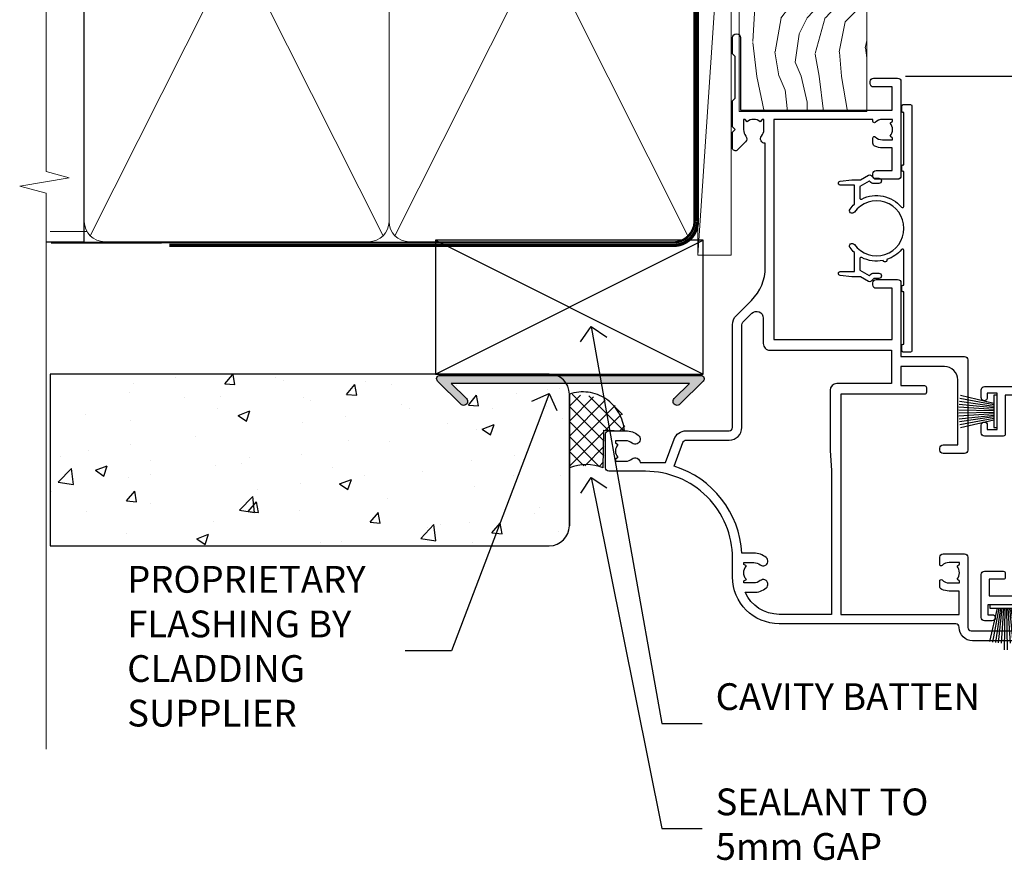
# Model space of a CAD drawing. Units: millimetres. Extents: x 0 to 10153, y -976 to 1146.
# Drawn here: x 1499 to 1646, y 282 to 409 of the extents above; entities that cross this region are included whole.
import ezdxf
from ezdxf import colors
from ezdxf.entities.mleader import LeaderData, LeaderLine
from ezdxf.math import Vec2, Vec3

# ---------------------------------------------------------------- set-up
doc = ezdxf.new("R2010")
doc.units = ezdxf.units.MM
doc.linetypes.add('CENTER', pattern=[2, 1.25, -0.25, 0.25, -0.25])
doc.linetypes.add('Dashed', pattern=[564.4444465637206, 282.2222232818604, -282.2222232818602])
doc.layers.add('Aluminium Systems Ltd Joinery Detail', color=7, linetype='Continuous')
doc.layers.add('Aluminium Systems Ltd Notes', color=7, linetype='Continuous')
doc.styles.get("Standard").update_dxf_attribs({"font": 'arial.ttf'})

# ---------------------------------------------------------------- blocks, each defined once
blk = doc.blocks.new('_Open90')
at = {"color": 0, "linetype": 'ByBlock', "lineweight": -2}
for p, q in [((-0.5, 0.5), (0, 0)), ((0, 0), (-1, 0)), ((0, 0), (-0.5, -0.5))]:
    blk.add_line(p, q, dxfattribs=at)
blk = doc.blocks.new('Nail 75 JH')
at = {"linetype": 'CENTER'}
blk.add_line((0, 2.300118051928621), (0, -78.25849807356508), dxfattribs=at)
for p, q in [((1.5, -4.488319011024487), (-1.5, -4.488319011024458)), ((1.499999999999886, -5.730112436134704), (0.1255879953777708, -5.730112436134732)), ((1.499999999999886, -6.600592455787137), (0.1255879953777708, -6.600592455787137)), ((1.499999999999886, -7.471072475439541), (0.1255879953777708, -7.471072475439541)), ((1.499999999999886, -8.341552495091946), (0.1255879953778276, -8.341552495091946))]:
    blk.add_line(p, q)
blk.add_lwpolyline([(-1.5, -4.488319011024458, -0.2475267649991796), (-2.057234792368547, -0.3562033463117587, -0.331135080274166), (-1.578358480166685, 0), (1.578358480166685, 0, -0.331135080274166), (2.057234792368547, -0.3562033463117587, -0.2475267649991796), (1.499999999999886, -4.488319011024487), (1.5, -73.20877276569331, 0.1245641564323093), (0.2845258915276077, -75.96790802185205), (-0.2515467734666004, -75.96790802185205, 0.1012549879648114), (-1.5, -72.05351818931658)], format="xyb", close=True)
blk = doc.blocks.new('Stucco Recessed CC Residential Liner')
at = {"layer": 'Aluminium Systems Ltd Joinery Detail', "lineweight": 5}
h = blk.add_hatch(dxfattribs=at)
h.set_pattern_fill('HONEY', color=256, scale=0.2211125000000359, angle=360, style=0)
h.set_pattern_definition([(0, (-467.4951966491889, -268.0209684003905), (1.053048281250171, 0.6079775633750983), [0.7020321875001139, -1.404064375000228]), (120, (-467.4951966491889, -268.0209684003905), (-1.053048155438884, 0.6079777812866397), [0.7020321875001022, -1.404064375000204]), (59.99999999999994, (-467.4951966491889, -268.0209684003905), (1.258112869470804e-07, 1.215955344661738), [-1.404064375000228, 0.7020321875001139])])
edge = h.paths.add_edge_path()
edge.add_arc((52.83475623939216, 2.930632996623899), 2.5, 180.0000000000001, 360.00000000000006, ccw=False)
edge.add_arc((52.83475623939216, 2.930632996623899), 2.5, 0, 180.0000000000001, ccw=False)
h = blk.add_hatch(dxfattribs=at)
h.set_pattern_fill('NET', color=256, scale=0.4422249999999999, angle=225, style=0)
h.set_pattern_definition([(315, (-1834.954448102441, 4373.742029692468), (-0.9928234407849511, -0.9928234407849515), []), (225, (-1834.954448102441, 4373.742029692468), (-0.9928234407849515, 0.9928234407849511), [])])
edge = h.paths.add_edge_path()
edge.add_line((64.43456022031728, 5.493939559484716), (53.69162340054049, 5.500494018391691))
edge.add_arc((52.85522487365483, 3.035632060506032), 2.602903564714436, 283.05461229937526, 431.25644836746125, ccw=False)
edge.add_line((53.4431679159095, 0.5), (64.47917578509782, 0.5))
edge.add_arc((66.38332191296081, 3.014180606623995), 3.153866927914105, 128.1626499734255, 232.8610770962096, ccw=False)
h = blk.add_hatch(dxfattribs=at)
h.set_pattern_fill('WOOD-3', color=256, scale=97.5, angle=30, style=0, pattern_type=2)
h.set_pattern_definition([(4.763599999999841, (490.7248856092245, -7171.838047056802), (-330.0000283895876, -29.9997459798375), [3.612479999999951, -357.6353699999959]), (348.6901, (494.3248856092239, -7171.538047056801), (120.0000225669286, -29.9999289648483), [4.58912999999999, -148.3814699999997]), (314.9999999999999, (498.8248856092239, -7172.438047056798), (-3.306523113702664e-14, -30.00000928346856), [3.39411, -39.03228]), (313.1523999999999, (501.2248856092245, -7174.838047056802), (420.0000850164654, -449.9999261252569), [6.579509999999999, -651.37185]), (347.0054000000001, (505.7248856092245, -7179.638047056803), (-270.0000230324819, 59.99992732735074), [4.002509999999999, -396.2474099999998]), (360, (509.624885609225, -7180.538047056801), (29.99999999999997, -30.00000000000003), [7.5, -22.5]), (9.462299999999765, (517.124885609225, -7180.538047056801), (-150.0000232108592, -29.99994417607295), [3.649649999999993, -178.8332099999998]), (5.710599999999713, (490.7248856092245, -7179.938047056798), (-269.9999827048756, -30.00003943998845), [3.014969999999958, -298.4813099999965]), (360, (493.7248856092245, -7179.638047056803), (29.99999999999997, -30.00000000000003), [4.5, -25.5]), (331.6992, (498.2248856092245, -7179.638047056803), (329.9998535928922, -180.0002662262795), [4.429439999999992, -438.5152499999991]), (307.8749999999999, (502.124885609225, -7181.7380470568), (-120.0000559467582, 149.9999729816166), [6.841049999999986, -335.2115699999996]), (320.7106, (506.3248856092239, -7187.138047056803), (180.0000191874755, -149.9999889572949), [4.263809999999983, -422.1163199999984]), (353.6597999999999, (509.624885609225, -7189.838047056802), (239.9999820781927, -30.00004736879107), [5.43324, -266.22831]), (11.88869999999988, (515.0248856092228, -7190.438047056798), (-419.9999190314803, -90.00031605746501), [5.82494999999993, -576.669689999991]), (6.709799999999706, (490.7248856092245, -7189.2380470568), (270.0000299325391, 29.99981643732056), [5.135159999999994, -508.3820999999996]), (356.6335, (495.8248856092239, -7188.638047056803), (479.999979659061, -30.00032890063538), [5.10881999999993, -505.7727899999929]), (326.3098999999999, (500.9248856092234, -7188.938047056798), (-59.99998673313475, 30.00004003521583), [5.408339999999997, -102.75822]), (312.5103999999999, (505.4248856092234, -7191.938047056798), (299.9997215504041, -330.0002602161362), [4.883640000000001, -483.48096]), (345.0686, (508.7248856092245, -7195.538047056801), (330.0000160477658, -89.99990861934462), [4.657259999999938, -461.0679899999938]), (360, (513.2248856092244, -7196.7380470568), (29.99999999999997, -30.00000000000003), [3.6, -26.4]), (12.99459999999981, (516.8248856092239, -7196.7380470568), (270.0000230324819, 59.99992732735004), [4.002509999999988, -396.2474099999986]), (360, (500.0248856092228, -7166.7380470568), (29.99999999999997, -30.00000000000003), [0, -30]), (136.8475999999999, (504.2248856092245, -7171.2380470568), (449.9999261252561, -420.0000850164664), [6.579509999999987, -651.3718499999991]), (153.4348999999999, (499.4248856092234, -7196.7380470568), (-29.99997473822719, 30.00003928189145), [2.683289999999973, -64.39874999999914]), (171.8698999999998, (497.0248856092228, -7195.538047056801), (-179.9999932938336, 29.99998067446644), [4.242629999999988, -207.8893799999995]), (203.1985999999998, (492.8248856092239, -7194.938047056798), (-149.9999919200123, -60.00003975794547), [2.284739999999974, -226.1884499999973]), (333.4349, (504.2248856092245, -7171.2380470568), (29.9999747382272, -30.00003928189145), [3.354089999999999, -63.72794999999999]), (353.2901999999999, (507.2248856092245, -7172.7380470568), (-270.0000299325392, 29.99981643732125), [5.135160000000001, -508.3821000000002]), (10.12469999999981, (512.3248856092239, -7173.338047056802), (509.9999636894718, 90.00025765850859), [8.532869999999988, -844.7548799999987]), (10.30479999999971, (490.7248856092245, -7168.538047056801), (180.0000288254371, 29.99984626607953), [3.354089999999962, -332.0560799999968]), (344.4759, (494.0248856092228, -7167.938047056798), (-330.0000307388759, 89.99993332816857), [5.604449999999995, -554.8417799999994]), (317.1211, (499.4248856092234, -7169.438047056798), (-390.0000237882238, 359.9999925974296), [5.731499999999948, -567.4176899999934]), (325.3047999999999, (503.624885609225, -7173.338047056802), (299.9998277696255, -210.000258287834), [4.743419999999994, -469.5982199999992]), (350.5377, (507.5248856092228, -7176.038047056801), (150.0000232108592, -29.99994417607323), [5.474489999999999, -177.0084]), (6.581899999999838, (512.9248856092233, -7176.938047056798), (-510.0000431378999, -59.99960101098861), [7.851749999999991, -777.3233999999989]), (8.130099999999889, (490.7248856092245, -7176.038047056801), (-179.9999932938336, -29.99998067446629), [4.242629999999994, -207.8893799999996]), (348.6901, (494.9248856092234, -7175.438047056798), (120.0000225669286, -29.9999289648483), [4.58912999999999, -148.3814699999997]), (317.4895999999999, (499.4248856092234, -7176.338047056802), (-330.0002602161357, 299.9997215504046), [4.88364, -483.4809599999999]), (314.9999999999999, (503.0248856092228, -7179.638047056803), (-3.306523113702664e-14, -30.00000928346856), [5.51544, -36.91098]), (342.646, (506.9248856092234, -7183.538047056801), (-390.0000605729049, 119.999835067774), [5.028929999999935, -497.8627199999934]), (3.366499999999665, (511.7248856092245, -7185.038047056801), (-479.999979659061, -30.00032890063396), [5.108819999999988, -505.7727899999987]), (17.10269999999988, (516.8248856092239, -7184.7380470568), (300.0000519287099, 89.99986480290859), [4.080449999999997, -403.9636799999997]), (8.746199999999785, (490.7248856092245, -7183.538047056801), (209.9999800906905, 30.00012591172568), [3.945869999999959, -390.6425099999947]), (345.0686, (494.624885609225, -7182.938047056798), (330.0000160477658, -89.99990861934462), [4.657259999999938, -461.0679899999938]), (327.9946, (499.124885609225, -7184.138047056803), (-149.9999683436264, 90.000033161331), [5.66039999999999, -277.3590599999995]), (310.1009, (503.9248856092234, -7187.138047056803), (-329.9999417935546, 390.0000578863894), [7.451849999999999, -737.7326999999999]), (344.0546, (508.7248856092245, -7192.838047056802), (-120.0000037995646, 29.99999667889151), [4.368060000000001, -214.03524]), (6.008999999999807, (512.9248856092233, -7194.038047056801), (299.9999925271812, 29.99997952445504), [5.731499999999953, -567.4176899999941]), (23.19859999999978, (518.624885609225, -7193.438047056798), (149.9999919200123, 60.00003975794549), [2.284739999999997, -226.1884499999996]), (9.462299999999765, (490.7248856092245, -7192.538047056801), (-150.0000232108592, -29.99994417607295), [3.649649999999993, -178.8332099999998]), (349.9919999999998, (494.3248856092239, -7191.938047056798), (329.9999866372434, -60.00010416469986), [5.178809999999979, -512.7014999999974]), (322.5946, (499.4248856092234, -7192.838047056802), (389.9997739494009, -300.000298578452), [6.42026999999999, -635.6077499999994]), (330.9453999999999, (504.5248856092228, -7166.7380470568), (210.0000115370904, -120.0000008159787), [3.08868, -305.78022]), (349.2156999999999, (507.2248856092245, -7168.2380470568), (-479.999985110828, 90.00001649037998), [6.41327999999999, -634.9134899999992]), (7.124999999999709, (513.5248856092228, -7169.438047056798), (-210.0000113953586, -29.99994845681877), [7.256039999999998, -234.6117])])
h.paths.add_polyline_path([(88.78572596992967, -18.01406915317057), (86.90638799909198, -19.78105676352425), (-2.810708303935996, -19.78105676352425), (-2.810708303930085, -0.6999980019936629), (66.15194620974512, -0.6999980019936629), (67.5338322148466, -7.573135174356139), (78.4110097473224, -7.573135174356139), (78.4110097473224, -0.6999980019936629), (88.34838450015218, -0.6999980019936629), (88.78572596992785, -1.327233581858309)])
blk.add_line((-24.29562078165532, 5.500494018389873), (49.63578624790011, 0.5), dxfattribs=at)
for points in [[(-24.29562078165532, 5.500494018389873), (49.63578624789193, 5.500494018389873), (49.63578624790011, 0.5), (-24.29562078165941, 0.5)], [(88.34838450015218, -0.6999980019936629), (78.4110097473224, -0.6999980019936629), (78.4110097473224, -7.573135174356139), (67.5338322148466, -7.573135174356139), (66.15194620974512, -0.6999980019936629), (-2.81070830393304, -0.6999980019936629), (-2.81070830393304, -19.78105676352425), (86.90638799909198, -19.78105676352425), (88.78572596992967, -18.01406915317057), (88.78572596992785, -1.327233581858309)]]:
    blk.add_lwpolyline(points, close=True, dxfattribs=at)
blk.add_lwpolyline([(53.41781729646277, 5.505638252503559), (64.43456022031728, 5.493939559484716, 0.4915106188759529), (64.47917578509782, 0.5), (53.4431679159095, 0.5, 0.8101017670941715)], format="xyb", close=True, dxfattribs=at)
at = {"layer": 'Aluminium Systems Ltd Joinery Detail', "lineweight": 5, "ltscale": 0.12}
blk.add_circle((52.83475623939216, 2.930632996623899), 2.5, dxfattribs=at)
at = {"layer": 'Aluminium Systems Ltd Joinery Detail', "xscale": -0.9999999999999998, "rotation": 173.2316767257846}
blk.add_blockref('Nail 75 JH', (16.30834980905684, -19.300594863078), dxfattribs=at)
at = {"layer": 'Aluminium Systems Ltd Joinery Detail', "rotation": 186.7683232742154}
blk.add_blockref('Nail 75 JH', (45.4815641376199, -19.300594863078), dxfattribs=at)
blk = doc.blocks.new('90mm Framing Jamb CC')
at = {"layer": 'Aluminium Systems Ltd Joinery Detail'}
h = blk.add_hatch(dxfattribs=at)
h.set_pattern_fill('AR-SAND', color=256, scale=0.15)
h.set_pattern_definition([(37.49999999999996, (3.13900000000001, 55.87189999999975), (-0.2400046943976069, 7.341198559940135), [0, -5.791200000000001, 0, -6.476999999999999, 0, -6.191249999999999]), (7.499999999999937, (3.13900000000001, 55.87189999999975), (6.74284924707004, 10.75237650852531), [0, -3.124199999999998, 0, -5.219699999999996, 0, -2.000249999999998]), (327.5, (-1.547299999999836, 55.87189999999975), (11.86488555362187, 0.02155777017818536), [0, -1.904999999999998, 0, -6.857999999999993, 0, -8.953499999999988]), (317.5, (-1.547299999999836, 55.87189999999975), (11.45334678708446, 3.343939848858243), [0, -0.9524999999999999, 0, -4.495799999999999, 0, -5.1435])])
h.paths.add_polyline_path([(3.13900000000001, 176.8455862483221), (3.13900000000001, 167.3610922078566), (113.8300088466357, 167.3610922078566), (113.8300088466357, 176.8455862483221)])
at = {"layer": 'Aluminium Systems Ltd Joinery Detail', "lineweight": 5}
for p, q in [((9.701812918377414, 164.1554144504786, -1.000000000000014), (53.50007426165882, 77.02895230516299, -1.000000000000014)), ((9.701812918377414, 77.02895230516299, -1.000000000000014), (53.50007426165837, 164.1554144504786, -1.000000000000014)), ((55.28001372040978, 164.1554144504786, -1.000000000000014), (99.0782750636912, 77.02895230516481, -1.000000000000014)), ((55.28001372040978, 77.02895230516481, -1.000000000000014), (99.07827506369074, 164.1554144504786, -1.000000000000014))]:
    blk.add_line(p, q, dxfattribs=at)
at = {"layer": 'Aluminium Systems Ltd Joinery Detail', "linetype": 'Continuous', "lineweight": 5, "ltscale": 0.12}
blk.add_lwpolyline([(3.13900000000001, 180.9671158474281), (3.13900000000001, 86.61488595999401), (6.572903719036617, 85.71117555150852), (-0.845121188725102, 84.4445822881404), (3.13900000000001, 83.40721909362912), (3.13900000000001, 0.2790200490286452)], dxfattribs=at)
at = {"layer": 'Aluminium Systems Ltd Joinery Detail'}
blk.add_lwpolyline([(3.13900000000001, 167.3610922078566), (113.8300088466357, 167.3610922078566), (113.8300088466357, 176.8455862483221), (3.13900000000001, 176.8455862483221)], close=True, dxfattribs=at)
at = {"layer": 'Aluminium Systems Ltd Joinery Detail', "elevation": -1.250000000000007}
blk.add_lwpolyline([(3.13900000000001, 76.13898257578842), (8.811843189001934, 76.13898257578842), (8.811843189001934, 165.0453841798532), (3.13900000000001, 165.0453841798532)], dxfattribs=at)
at = {"layer": 'Aluminium Systems Ltd Joinery Detail', "lineweight": 5, "elevation": -1.000000000000028}
for points in [[(8.811843189001934, 79.17752929592427, 0.4142135623730951), (11.85038990913779, 76.13898257578842), (51.35149727089845, 76.13898257578842, 0.414213562373095), (54.3900439910343, 79.17752929592427), (54.3900439910343, 162.0068374597173, 0.4142135623730958), (51.35149727089845, 165.0453841798532), (11.85038990913779, 165.0453841798532, 0.4142135623730941), (8.811843189001934, 162.0068374597173)], [(54.3900439910343, 79.17752929592427, 0.4142135623730951), (57.42859071117016, 76.13898257578842), (96.92969807293082, 76.13898257578842, 0.414213562373095), (99.96824479306667, 79.17752929592427), (99.96824479306667, 162.0068374597173, 0.4142135623730958), (96.92969807293082, 165.0453841798532), (57.42859071117016, 165.0453841798532, 0.4142135623730941), (54.3900439910343, 162.0068374597173)]]:
    blk.add_lwpolyline(points, format="xyb", close=True, dxfattribs=at)
at = {"layer": 'Aluminium Systems Ltd Joinery Detail', "linetype": 'Dashed', "lineweight": 5, "ltscale": 0.01, "const_width": 0.25, "elevation": -0.7500000000000071}
blk.add_lwpolyline([(3.814126904359341, 75.99697800745673), (96.92969807293082, 75.9976418053335, 0.4175702237706213), (100.1138761984633, 79.1485558708024), (100.1142104851154, 162.0223328019107)], format="xyb", dxfattribs=at)
at = {"layer": 'Aluminium Systems Ltd Joinery Detail', "linetype": 'CENTER', "lineweight": 5, "ltscale": 3, "const_width": 0.5, "elevation": 0.5}
blk.add_lwpolyline([(21.52672919693248, 75.59704373684474), (96.92969807293082, 75.5974668445939, 0.4225667246231231), (100.4988190548414, 79.16135497101425), (100.4988190548414, 162.0223328019107)], format="xyb", dxfattribs=at)
blk = doc.blocks.new('SH251BX')
for p, q in [((-0.2405423936736355, 6.769971955096509), (-0.1116892806821994, 0.5)), ((0.2406386071446462, 6.769969977434442), (0.1117339736544665, 0.5)), ((-2.399999999999991, 5.5), (-1.249999999999986, 0.5)), ((-1.969181348383543, 5.589808257837603), (-1.016863522894184, 0.5)), ((-1.535036142188758, 5.661837235995932), (-0.787287630542508, 0.5)), ((-1.098297786556074, 5.715965255317627), (-0.560431040688897, 0.5)), ((-0.6597040672549923, 5.752100876885379), (-0.3354905287814489, 0.5)), ((0.6597919137770845, 5.75209545373454), (0.3355353731376312, 0.5)), ((1.098385336027306, 5.715956226912766), (0.5604761898704709, 0.5)), ((1.53512324671108, 5.66182461758882), (0.7873332421659853, 0.5)), ((1.969267860810575, 5.589792070744636), (1.016909760990544, 0.5)), ((2.400085774185541, 5.49998027156613), (1.250047037445896, 0.5))]:
    blk.add_line(p, q)
blk.add_lwpolyline([(2.399999999999991, 0), (2.399999999999991, 0.5), (-2.399999999999991, 0.5), (-2.399999999999991, 0)], close=True)
blk = doc.blocks.new('SH250B')
for p, q in [((-2.399999999999991, 5.5), (-1.249999999999986, 0.5)), ((-1.969181348383543, 5.589808257837603), (-1.016863522894184, 0.5)), ((-1.535036142188758, 5.661837235995932), (-0.7872876305424796, 0.5)), ((-1.098297786556074, 5.715965255317627), (-0.560431040688897, 0.5)), ((-0.6597040672549923, 5.752100876885379), (-0.3354905287814489, 0.5)), ((-0.2199959043364714, 5.770183056490396), (-0.1116892806821994, 0.5)), ((0.2200838995095609, 5.770181247754977), (0.1117339736544665, 0.5)), ((0.6597919137771129, 5.75209545373454), (0.3355353731376312, 0.5)), ((1.098385336027306, 5.715956226912766), (0.5604761898704993, 0.5)), ((1.53512324671108, 5.66182461758882), (0.7873332421659853, 0.5)), ((1.969267860810604, 5.589792070744636), (1.016909760990544, 0.5)), ((2.400085774185541, 5.49998027156613), (1.250047037445896, 0.5))]:
    blk.add_line(p, q)
blk.add_lwpolyline([(-2.399999999999991, 0), (2.399999999999991, 0), (2.399999999999991, 0.5), (-2.399999999999991, 0.5)], close=True)
blk = doc.blocks.new('F328-20383')
blk.add_lwpolyline([(13.00000000000374, 8.999999999999893), (17.20000000000811, 8.999999999999893), (17.50000000000374, 9.299999999988252), (17.80000000000665, 8.999999999985342), (21.99999999999647, 8.999999999985342), (21.99999999999647, 8.799999999988252, 0.4142135623659859), (22.2999999999921, 8.499999999985342), (22.89999999999429, 8.499999999978066, 0.4142135623730867), (23.19999999999356, 8.799999999980976), (23.19999999999356, 9.199999999975155, 0.414213562373095), (22.19999999999356, 10.19999999997516), (20.85000000000957, 10.19999999998971), (20.85000000000799, 12.10002491147763, 1.000000000000142), (20.85000000000729, 12.90002491147764), (20.85000000000593, 14.60004957875925), (31.89999981475569, 14.60004269624904, 0.414213743223483), (32.1999999999972, 14.90004269625195), (32.1999999999972, 14.99999999997079), (33.70000000000083, 14.99999999997079), (33.70000000001175, 8.799999999988252), (33.0000000000183, 8.799999999988252, 0.4142135623837504), (32.5000000000183, 8.299999999966424), (32.50000000002921, 7.999999999985342), (33.70000000000447, 7.999999999985342), (33.70000000000811, 3.600000000005714), (27.90000000001976, 3.599999999991162, 0.4142135623695488), (27.60000000002048, 3.299999999988252), (27.60000000000229, 0.4999999999998934, 0.414213562373095), (28.10000000000229, -1.06581410364015e-13), (29.25000000001102, -7.382539024547441e-12, 0.9999999999999999), (29.25000000001102, 0.9000000000013486), (28.60000000000957, 0.8999999999940727), (28.60000000001684, 2.399999999994073), (34.00000000000374, 2.399999999994073), (34.00000000000374, 0.8999999999940727), (33.35000000000957, 0.8999999999940727, 0.9999999999999999), (33.35000000001684, -1.06581410364015e-13), (34.50000000000374, -1.06581410364015e-13, 0.4142135623688329), (35.00000000001102, 0.4999999999998934), (35.00000000000374, 34.49999999999262, 0.414213562373095), (34.50000000000374, 34.99999999999262), (29.00000000001102, 34.99999999999262, 0.414213562373095), (28.50000000001102, 34.49999999999262), (28.50000000001102, 33.34999999999844, 0.9999999999999999), (29.40000000001248, 33.34999999999844), (29.40000000000884, 33.99999999999262), (30.90000000000884, 33.99999999999262), (30.90000000001248, 33.40000000000135, 0.9999999999999999), (31.9000000000052, 33.40000000000135), (31.90000000000884, 33.8000000000028), (33.70000000000447, 33.79999999999553), (33.70000000000447, 28.79999999996642), (31.90000000000884, 28.7999999999737), (31.90000000000156, 29.19999999999698, 0.9999999999999999), (30.90000000000884, 29.19999999999698), (30.90000000000884, 28.59999999999844), (29.40000000000884, 28.59999999999844), (29.40000000001248, 29.24999999999262, 0.9999999999999999), (28.50000000001102, 29.24999999999262), (28.50000000000738, 28.59999999998389, 0.4142135623720295), (29.50000000000374, 27.59999999998389), (31.39999999999429, 27.59999999998389), (31.4000000000052, 26.49999999996351, 0.9999999999999999), (32.1999999999972, 26.49999999996351), (32.1999999999972, 27.59999999996933), (33.70000000000811, 27.59999999996933), (33.70000000001175, 16.39999999997224), (32.1999999999972, 16.39999999997224), (32.19999999999356, 17.49999999997807, 0.9999999999999999), (31.4000000000052, 17.49999999997807), (31.39999999999429, 16.00004306674226), (3.600000000016841, 16.00006023269078), (3.600000000002289, 17.49999999997807, 0.9999999999999999), (2.800000000006655, 17.49999999997807), (2.800000000010293, 16.39999999997224), (1.299999999995741, 16.39999999997224), (1.299999999999379, 27.59999999996933), (2.800000000010293, 27.59999999996933), (2.800000000013931, 26.49999999996351, 0.9999999999999999), (3.600000000002289, 26.49999999996351), (3.600000000009565, 27.59999999996206, 0.1270166538010095), (3.500000000003752, 27.98729833459937), (3.500000000003745, 29.24999999999262, 0.9999999999999999), (2.600000000002289, 29.24999999999262), (2.600000000005927, 28.59999999999844), (1.100000000005927, 28.59999999999844), (1.100000000005927, 33.99999999999262), (2.600000000005927, 33.99999999999262), (2.600000000005927, 33.34999999999844, 0.9999999999999999), (3.500000000000107, 33.34999999999844), (3.500000000003745, 34.49999999999262, 0.414213562373095), (3.000000000003745, 34.99999999999262), (0.5000000000037446, 34.99999999999262, 0.414213562373095), (3.744560217455728e-12, 34.49999999999262), (3.744560217455728e-12, 5.749999999992617, 0.9999999999999999), (0.9000000000051998, 5.749999999992617), (0.9000000000051998, 6.399999999994073), (2.399999999997924, 6.399999999994073), (2.399999999997924, 0.9999999999998934), (0.9000000000051998, 0.9999999999998934), (0.9000000000051998, 1.649999999994073, 0.9999999999999999), (3.744560217455728e-12, 1.649999999994073), (3.744560217455728e-12, 0.4999999999998934, 0.4142135623645707), (0.5000000000037446, -1.06581410364015e-13), (6.899999999997924, -7.382539024547441e-12, 0.4142135623816193), (7.4000000000052, 0.4999999999998934), (7.399999999983372, 3.299999999988252, 0.4142135623730867), (7.099999999984107, 3.599999999991162), (6.499999999981917, 3.599999999991162, 0.4142135623695488), (6.199999999982644, 3.299999999988252), (6.199999999993558, 1.199999999989707), (3.699999999997196, 1.199999999996983), (3.699999999997196, 6.699999999996983, 0.414213562373095), (2.699999999997196, 7.699999999996983), (1.299999999999379, 7.699999999996983), (1.300000000003017, 14.99999999997079), (2.800000000010293, 14.99999999997079), (2.800000000010293, 14.90004269625195, 0.414213743223508), (3.100000185251801, 14.60004269624901), (13.92944644493775, 14.60004957570334, 0.110114994521986), (14.24994999999046, 14.30566559461285), (15.29811740936577, 13.70050585864363, 0.3377022894521133), (16.2001027720472, 13.81637106533154, -0.197278900225322), (17.50000000000743, 14.35002491148031), (19.35000000000593, 14.35002491148033), (19.35000000000593, 14.0476238096743), (18.91142159219464, 13.6960136610577, -0.3667078038731592), (18.91142159219462, 11.30403616190584), (19.35000000000593, 10.95242601328926), (19.3500000000132, 10.65002491147596), (17.50000000000738, 10.65002491147596, -0.197278900223563), (16.2001027720545, 11.18367875762473, 0.3377022894572716), (15.29811740936575, 11.29954396431265), (14.24994999999046, 10.69438422834344, 0.1681641576861845), (13.82157354793537, 10.19999999998242), (12.80000000001029, 10.19999999998243, 0.414213562373095), (11.80000000001029, 9.199999999982431), (11.80000000000665, 8.7999999999737, 0.414213562373095), (12.10000000000957, 8.49999999997079), (12.70000000000083, 8.499999999978066, 0.4142135623659859), (12.99999999999647, 8.799999999980976)], format="xyb", close=True)
blk = doc.blocks.new('F338-20322')
blk.add_lwpolyline([(-1.19338636750399e-08, 1.300000700544706, -0.4142135623784227), (0.1999999880632259, 1.500000700545433), (0.9999999880588604, 1.500000700534518, -0.414213562373095), (1.19999998805595, 1.30000070053379), (1.19999998805595, 1.20000001407411), (8.999999988066136, 1.200000014066834), (8.999999988073412, 1.300000700537428, -0.4142135623837504), (9.199999988070502, 1.500000700541793), (9.799999988054495, 1.500000700541793, -0.4142135623624396), (9.999999988051584, 1.300000700541066), (9.999999988051584, 1.20000001407411), (15.21366464303328, 1.200000014070017, 0.6994329231743273), (15.34254053891728, 1.552941190540372, -0.137749303502272), (13.85344351037362, 3.744521663341716, -1.031095482841846), (13.69822486290544, 4.32380554197513, -0.1688100469614476), (14.12770015584972, 7.512011356063798, 0.5590845508764883), (13.94923893877991, 7.802297533288201), (12.23069327060757, 7.802297538199159), (11.42484443695186, 6.406526415087402), (11.56568541302393, 6.265685439011865, -0.1989123673763069), (11.79999998806746, 5.700000014069932), (11.79999998806746, 4.950000014079908, -0.9999999999999999), (10.99999998806739, 4.950000014079908), (10.99999998806733, 5.700000014069762), (10.58786795370874, 6.11213204843904, -0.3394542588596877), (10.54019236693212, 6.474264082792249), (11.24999998806739, 7.703686946198193), (11.24999998806739, 9.000000014069801), (11.45201377500202, 10.73470184144191, -0.9436512423673917), (12.04999998806746, 10.70000001406976), (12.04999998806746, 8.602297539429888), (14.87994044269637, 8.602297530628764, -0.05043928866974742), (15.61444443250339, 9.26024863450343, -0.9999999999999999), (16.08555554361614, 8.613677431165613, 3.070552082545738), (20.91444443251778, 8.613677431165655, -0.9999999999999999), (21.38555554363059, 9.260248634503714, -0.05043928866974742), (22.12005953343773, 8.602297530629102), (24.94999998806664, 8.60229753943048), (24.94999998806624, 10.70000001407033, -0.9436512423673031), (25.54798620113162, 10.73470184144259), (25.74999998806659, 9.000000014070537), (25.74999998806676, 7.703686946198872), (26.45980760920214, 6.474264082792956, -0.339454258859699), (26.41213202242558, 6.112132048439776), (25.99999998806699, 5.70000001407047), (25.99999998806705, 4.950000014080588, -0.9999999999999999), (25.19999998806698, 4.950000014080532), (25.19999998806686, 5.700000014070556, -0.1989123673763006), (25.43431456311039, 6.265685439012517), (25.5751555391824, 6.406526415088054), (24.76930670552657, 7.802297538199753), (23.05076103735423, 7.802297533288652, 0.5590845508763945), (22.87229982028443, 7.512011356064193, -0.3478276826590283), (21.6574594372175, 1.552941190540654, 0.6994329231743278), (21.78633533310149, 1.200000014070328), (26.99999998808319, 1.200000014074904), (26.99999998808319, 1.30000070054186, -0.4142135623624396), (27.19999998808022, 1.500000700542616), (27.79999998806427, 1.500000700542673, -0.4142135623837504), (27.99999998806136, 1.300000700538307), (27.99999998806864, 1.200000014067713), (35.79999998807882, 1.200000014075727), (35.79999998807882, 1.300000700535406, -0.414213562373095), (35.99999998807586, 1.500000700536162), (36.79999998807155, 1.500000700547162, -0.4142135623784227), (36.99999998806864, 1.300000700546434), (36.99999998807603, 0.2000000140758686, -0.4142135623784227), (36.79999998807894, 1.40714746521553e-08), (18.49999998806744, 1.406977112594632e-08), (0.19999998805595, 1.406974625695057e-08, -0.4142135623784227), (-1.194113963265409e-08, 0.2000000140741118)], format="xyb", close=True)
blk = doc.blocks.new('F306-20241')
for points in [[(77.51296657067414, 40.34080579097287, 0.6666226859083916), (77.6549955561828, 39.99999468602255), (77.94998955618084, 39.99999468602257), (77.94998955617538, 25.19999991253647), (45.04998980844593, 25.19999782243761), (45.04998980843501, 42.89995344532147), (52.70001113474845, 42.89995344532147), (52.70001113474845, 40.49996265348094, 0.4142135623752261), (53.20001113475209, 39.99996265348094), (53.50001113474772, 39.99996265348821, 0.4142135623698984), (54.00001113474227, 40.49996265348821), (54.00001113474408, 43.69995344533893, 0.414213562373095), (53.50001113474408, 44.19995344533893), (42.50000034547028, 44.19995344530983), (42.50000034546846, 53.69990840355243, 0.4142136823975805), (42.00000014057386, 54.1999084035524), (28.49998955620194, 54.19990287140902, 0.414213562373095), (27.99998955620194, 53.69990287140902), (27.99998955620194, 50.4999120795583, 0.4142135623752261), (28.49998955620558, 49.9999120795583), (28.79998955619939, 49.99991207956558, 0.414213562373095), (29.29998955619939, 50.49991207956558), (29.29998955619138, 52.69990287142065), (39.00000034545999, 52.69990287147402, -0.4142135623744603), (41.00000034547108, 50.69990287147567), (41.00000034547648, 44.19995867731416), (38.14998955618339, 44.19995867733454), (38.1499895561852, 47.69991207956267, 0.4142135623677756), (37.84998955618593, 47.9999120795583), (37.14998955618157, 47.99991207956558, 0.4142135623748682), (36.84998955618229, 47.69991207956994), (36.84998955618593, 35.19991225961351), (3.949989808458298, 35.19990973073075), (3.949989808449203, 52.8998708388863), (7.445005134736306, 52.8998708388863), (7.445005134736306, 51.41437582718578, 0.1062877986505431), (7.685810299818144, 50.2943753708569, 0.2949407518126937), (8.141625877579457, 49.99988004702391), (8.950011134752089, 49.99988004702394, 0.6666226859083622), (9.092040120260748, 50.3406911519742, -0.1977935470138203), (8.650011134752816, 51.4143758271712), (8.65001113480011, 52.93937582717265), (8.895384197207562, 52.93937582717265), (9.194760029977786, 52.58259360292506, -0.363970234266197), (11.15526223952347, 52.58259360293232), (11.45463807230098, 52.93937582717265), (11.70001113476664, 52.93937582717265), (11.70001113475209, 51.41437582717121, -0.1977935470142012), (11.25798214924598, 50.3406911519742, 0.6666226859217653), (11.40001113475282, 49.99988004703118), (12.50001113475864, 49.99988004705304, 0.4142135623698984), (13.00001113475318, 50.49988004705304), (13.00001113475318, 53.69987083890376, 0.414213562373095), (12.50001113475318, 54.19987083890376), (2.000000345483016, 54.19987083887466, -0.4142135623741606), (1.500000345481197, 54.69987083887466), (1.500000345481197, 62.69987083888921, 0.4142135623741606), (1.000000345479378, 63.19987083888921), (0.5000003454818795, 63.19987083888921, 0.4142135624700591), (3.4548187954897e-07, 62.69987083872368), (3.480642192243977e-07, 54.89987083821362, 0.4142135622761226), (2.000000348064219, 52.89987083887578), (2.000000345479378, 52.89987083887578), (2.049989808445929, 52.89987083887175, -0.4142135623741606), (2.549989808447748, 52.39987083887175), (2.5499898084623, 25.99999991799626, 0.414213562372787), (9.5499898084623, 18.99999991800362), (9.775012134747698, 18.99999991800362), (10.57501049586844, 19.00000055689091), (12.34998145345062, 19.00000166321482, -0.4142137449292868), (25.34998955616769, 6.000001663214761), (25.34998955616956, 0.4999999179890722, 0.414213562373095), (25.84998955616956, -8.201092782655905e-08), (30.89998955616883, -8.201092782655905e-08, 0.414213562373095), (31.39998955616883, 0.4999999179890722), (31.39998955616883, 3.024999917983251, 0.170570731648063), (30.73515439132335, 4.917153968493942, 1.000000000006803), (29.56482472099616, 3.978895761636558, -0.1705707316480453), (29.89998955615427, 3.024999917983266), (29.89998955615792, 1.499999917989072), (29.59758845434826, 1.499999917989072), (29.32888539980976, 1.835164753156306, -0.3513641844633619), (27.42109371252138, 1.835164753156285), (27.15239065796831, 1.499999917989072), (26.84998955615865, 1.499999917989072), (26.84998955616774, 3.024999917997803, -0.1705705329738753), (27.18515365471339, 3.978894842806803, 0.6061962302245082), (26.64998955042083, 5.196362776671009), (26.64998955616883, 8.999999917989072), (30.14982782848355, 10.27383687385256, 0.315298788879153), (31.399989556167, 12.05925285334547), (31.39998955617065, 18.49999991800362, -0.414213562373095), (31.89998955617065, 18.99999991800362), (47.26298403994164, 18.99999991800357, 0.1989123673793711), (48.60648692419461, 19.55649703374765), (50.89967848123828, 21.84968859078612, -0.1989127773880363), (55.84943699283966, 23.89994112246593), (74.39447100641391, 23.89991186555201, 0.6621348866904504), (75.45719020853231, 23.3494252053388, -0.1746888556489958), (76.42999555617696, 23.69999991798615), (77.95499555618207, 23.69999991800071), (77.95499555618207, 23.45462685553142), (77.59821333193813, 23.15525102275208, -0.363970234267187), (77.59821333193632, 21.19474881321007), (77.95499555618207, 20.895372980438), (77.95499555618207, 20.64999991802691), (76.42999555618425, 20.64999991798325, -0.1746888556485237), (75.45719020853231, 21.0005746306306, 0.3870503614449076), (74.58293245585864, 20.95961932574936), (73.38582128716061, 19.76250815705501, 0.6681786379194946), (73.70166254119667, 18.99999991800365), (76.02999555617552, 18.99999991800362), (76.42999555617698, 19.39999991800508), (76.82999555617843, 18.99999991800362), (80.7501251170057, 18.99999991800362), (81.1501295561853, 19.40000435719051), (87.35012955618603, 19.40000435719051), (87.75012955618749, 19.00000435718906), (90.1501295561853, 19.00000435718906, 0.9999999999999999), (90.1501295561853, 20.20000435719342), (79.34998955618593, 20.20000435719342), (79.34998955617866, 42.89998913284583), (82.80000009321574, 42.89999041302147), (82.8000000932121, 40.10000435720215, 0.4142135623736278), (83.3000000932121, 39.60000435720215), (83.60000009320956, 39.60000435719488, 0.414213562373095), (84.10000009320956, 40.10000435719488), (84.10000009321502, 43.69999070987618, 0.4142135623688329), (83.60000009321138, 44.19999070987618), (69.49998955619284, 44.19998547784419, 0.414213562373095), (68.99998955619284, 43.69998547784419), (68.99998955619284, 40.49999468600075, 0.4142135623752261), (69.49998955619648, 39.99999468600075), (69.7999895561903, 39.99999468600075, 0.414213562373095), (70.2999895561903, 40.49999468600075), (70.2999895561812, 42.89998547785584), (73.69998955616629, 42.89998547787039), (73.69998955616629, 41.41449046618439, 0.1062877986505431), (73.94079472124812, 40.29449000985554, 0.2949407518126937), (74.39661029900944, 39.99999468602255), (75.20499555618207, 39.99999468602985, 0.6666226859045471), (75.34702454169073, 40.34080579097287, -0.1977935470138129), (74.9049955561828, 41.41449046616982), (74.90499555616825, 42.93949046617129), (75.1503686186339, 42.93949046617129), (75.44974445141142, 42.58270824193099, -0.3639702342667964), (77.41024666095525, 42.582708241931), (77.70962249372732, 42.93949046617129), (77.95499555613478, 42.93949046617129), (77.95499555618207, 41.41449046616984, -0.1977935470138128)], [(8.650014134753832, 22.19999391800596), (8.650014134753832, 20.67499767828488), (8.948488358454227, 20.67499767828488), (9.145448455445717, 21.07499767828631, 0.388515209728193), (11.20457381406104, 21.07499767828634), (11.40153391105432, 20.67499767828488), (11.70000813475289, 20.67499767828488), (11.70000813475289, 22.19999391800596, 0.1725929155824973), (11.35731217199699, 23.16320734572584, -1.000000000005028), (12.44270309751147, 24.04746869783044, -0.1725929155825966), (13.10000513475333, 22.19999391800596), (13.10000513492274, 20.38045633724137, -0.3138049261059122), (26.0966023214672, 10.28843231800121), (29.67099962782922, 11.58940654295347, 0.3152987888791591), (29.99998955616692, 12.05925285334635), (29.99998955617056, 18.49999991800439, -0.414213562373095), (31.89998955617065, 20.3999999180036), (47.26298403994164, 20.39999991800354, 0.1989123673793711), (47.61653743053451, 20.54644652740987), (48.96298214804412, 21.89289124491654, 0.6681786608926974), (48.25587530332947, 23.59999802610383), (44.44998987198986, 23.59999778432029, -0.4142135809802088), (43.44998980846103, 24.59999778432012), (43.4499898084579, 42.79995867729659), (38.44998955618374, 42.79995867733243), (38.44998955618607, 34.59991230573337, -0.4142135398597311), (37.44998963305179, 33.59991230573308), (28.44998955618624, 33.59991161394143), (25.44998955618647, 33.79991138334421), (3.949989808457843, 33.79990973073077), (3.949989808462391, 25.99999991799714, 0.2950301504993322), (7.250017135054236, 20.89410864403625), (7.250017134755211, 22.19999391800596, -0.1725930987739162), (7.907320486604107, 24.04747031144873, -1.000000000004079), (8.992710782906784, 23.16320818701557, 0.17259309877381)]]:
    blk.add_lwpolyline(points, format="xyb", close=True)
blk = doc.blocks.new('Residential Double Hung Jamb')
blk.add_line((18.06148474135807, -109.2318269373218), (135.9248312623622, -109.2318269373218, 1.151119239582956))
at = {"color": 0, "xscale": -1, "rotation": 270}
blk.add_blockref('F306-20241', (-26.82328438850709, -193.631801851398), dxfattribs=at)
at = {"layer": 'Aluminium Systems Ltd Joinery Detail'}
for name, p, rotation in [('F338-20322', (19.01258609309298, -150.4652359650513), 90), ('SH250B', (31.77662195116318, -159.3300323948633), 90), ('SH251BX', (33.07662195116609, -188.2300323948739), 180)]:
    blk.add_blockref(name, p, dxfattribs=dict(at, rotation=rotation))
at = {"layer": 'Aluminium Systems Ltd Joinery Detail', "xscale": -1, "rotation": 270}
blk.add_blockref('F328-20383', (29.37662189509865, -190.6300323948458), dxfattribs=at)
blk = doc.blocks.new('Stucco Recessed CC Jamb Residential')
h = blk.add_hatch()
h.set_pattern_fill('AR-CONC', color=256, scale=0.1)
h.set_pattern_definition([(49.99999999999999, (0, 0), (18.2184668996004, -1.593908553890309), [1.905, -20.955]), (355, (0, 0), (-3.524342142496934, 19.10568452390352), [1.524, -16.764058417]), (100.4514447, (1.5182007, -0.13282535), (14.69412470903533, 17.51177519121951), [1.61900088, -17.80902446]), (46.18420000000001, (0, 5.08), (27.10790408921299, -4.204232793272715), [2.8575, -31.4325]), (96.63555760999996, (2.25899, 4.72965), (23.7404134051503, 24.74261245977215), [2.428502314, -26.713560816]), (351.1841511700001, (0, 5.08), (23.74041340649771, 24.74261245855327), [2.285996707, -25.145973192]), (21, (2.54, 3.81), (15.16143912691325, -10.22651981870876), [1.905, -20.955]), (326.0000000000001, (2.54, 3.81), (6.180202834764708, 18.41879661223193), [1.524, -16.764]), (71.45144499999999, (3.80345326, 2.95779001), (21.34164192787162, 8.192276888590525), [1.61900088, -17.80899376]), (37.50000000000001, (0, 0), (0.3088603250591817, 8.455503887315311), [0, -16.5608, 0, -17.018, 0, -16.8275]), (7.499999999999999, (0, 0), (6.681966251030575, 10.01805748181195), [0, -9.7028, 0, -16.1798, 0, -6.413500000000001]), (327.5, (-5.6642, 0), (13.55905951668714, -0.5728743992673458), [0, -6.350000000000001, 0, -19.812, 0, -26.289]), (317.5, (-8.2042, 0), (14.81291813860181, 2.542649103333302), [0, -8.255, 0, -13.1572, 0, -18.669])])
h.paths.add_polyline_path([(-23.72110581262859, 20.57658449858548, 0.1420516433742721), (-24.18642535140933, 22.18138821228797), (-41.37848934120757, 22.18138821228797), (-39.10864086022324, 19.91153973130455, -1), (-39.9571689976474, 19.06301159388035), (-43.42199222546151, 22.52783482169445, -0.6681786379192973), (-43.0684388348682, 23.38138821228779), (-101.3433438833804, 23.57658449858548), (-101.3433438833804, -2.091096521570648), (-26.72110581262859, -2.091096521570648, 0.4142135623730951), (-23.72110581262859, 0.9089034784293517)])
at = {"linetype": 'Continuous'}
blk.add_hatch(color=256, dxfattribs=at).paths.add_polyline_path([(-5.758388328529691, 22.18138821228797), (-8.028236809513146, 19.91153973130452, 1), (-7.179708672088964, 19.06301159388033), (-3.714885444274842, 22.52783482169446, 0.6681786379193138), (-4.068438834868175, 23.38138821228779), (-43.06843883486818, 23.38138821228779, 0.6681786379193138), (-43.42199222546151, 22.52783482169446), (-42.45383992478764, 21.55968252102014), (-40.75678364993928, 21.55968252101968), (-41.37848934120666, 22.18138821228752)])
at = {"linetype": 'Dashed'}
h = blk.add_hatch(dxfattribs=at)
h.set_pattern_fill('ANSI37', color=256, scale=0.5)
h.set_pattern_definition([(45, (-14.89948122799239, 37.22880626979122), (-1.122532015133644, 1.122532015133644), []), (135, (-14.89948122799239, 37.22880626979122), (-1.122532015133644, -1.122532015133644), [])])
h.paths.add_polyline_path([(-18.50719428492097, 15.20422812108615), (-15.4415235128637, 15.11897756482596), (-15.44590163099962, 16.25253816370514), (-15.76211891809168, 17.56175144295094), (-16.5526613390474, 18.69038359653359), (-18.26926833072672, 19.63843446687451), (-20.68607049340914, 20.3156137275082), (-23.66651668933958, 20.59871362560551), (-23.66651668933744, 9.57891669537074), (-22.87700293766181, 9.864480666071358), (-22.01869960117698, 9.864480666071358), (-20.73124411838523, 9.864480666071358), (-19.51154986983226, 9.864480666071358), (-18.60575723080504, 9.56897827045507)])
at = {"layer": 'Aluminium Systems Ltd Joinery Detail'}
h = blk.add_hatch(color=256, dxfattribs=at)
h.dxf.hatch_style = 1
h.paths.add_polyline_path([(-39.95716899764734, 19.06301159388028, 1), (-39.10864086022326, 19.91153973130458), (-41.37848934120757, 22.18138821228797), (-24.18642535140933, 22.18138821228797, 0.1623144047089891), (-25.65664532599618, 23.38138821228779), (-43.0684388348682, 23.38138821228779, 0.6681786379192992), (-43.4219922254615, 22.52783482169445)])
at = {"linetype": 'Dashed'}
for p, q in [((-23.72110581262644, 9.556787568350703, -0.5), (-23.72110581262632, 20.57658449858548, 0.4999999999999822)), ((-18.66034635409405, 9.546849143435036, -0.5), (-18.56178340820998, 15.18209899406611)), ((-18.56178340820998, 15.18209899406611), (-15.4961126361527, 15.09684843780592, -0.4796423383706951))]:
    blk.add_line(p, q, dxfattribs=at)
at = {"linetype": 'Continuous', "elevation": 0.5}
blk.add_lwpolyline([(-41.37848934120757, 22.18138821228797), (-39.1086408602232, 19.91153973130452, -1.000000000000117), (-39.95716899764739, 19.06301159388033), (-43.42199222546151, 22.52783482169446, -0.6681786379193133), (-43.06843883486818, 23.38138821228779), (-4.068438834868175, 23.38138821228779, -0.6681786379193133), (-3.714885444274842, 22.52783482169446), (-7.179708672088964, 19.06301159388033, -1.000000000000117), (-8.028236809513146, 19.91153973130452), (-5.758388328529691, 22.18138821228797)], format="xyb", close=True, dxfattribs=at)
at = {"linetype": 'Dashed'}
blk.add_arc((-21.71315139273345, 14.67783348875808, -0.4796423383706951), 6.231143107674225, 3.855780266106533, 108.7987446045212, dxfattribs=at)
at = {"layer": 'Aluminium Systems Ltd Joinery Detail', "lineweight": 5}
blk.add_line((-95.84359401986876, 44.90868630110629), (-101.3433438833804, 44.90868630110629), dxfattribs=at)
at = {"layer": 'Aluminium Systems Ltd Joinery Detail'}
for p, q in [((-43.72110581262859, 23.57658449858548, 0.5), (-3.721105812628593, 43.57658449858548, 0.5)), ((-43.72110581262859, 43.57658449858548, 0.5), (-3.721105812628593, 23.57658449858548, 0.5)), ((-23.72110581262632, 20.57658449858548, 0.4999999999999822), (-23.72110581262632, 0.9089034784293517, 0.4999999999999822))]:
    blk.add_line(p, q, dxfattribs=at)
at = {"layer": 'Aluminium Systems Ltd Joinery Detail', "elevation": 0.5}
blk.add_lwpolyline([(-43.72110581262859, 23.57658449858548), (-3.721105812628593, 23.57658449858548), (-3.721105812628593, 43.57658449858548), (-43.72110581262859, 43.57658449858548)], close=True, dxfattribs=at)
at = {"layer": 'Aluminium Systems Ltd Joinery Detail'}
blk.add_lwpolyline([(-101.3433438833804, -2.091096521570648), (-26.72110581262859, -2.091096521570648, 0.414213562373095), (-23.72110581262859, 0.9089034784293517), (-23.72110581262859, 20.57658449858548, 0.414213562373095), (-26.72110581262859, 23.57658449858548), (-101.3433438833804, 23.57658449858548)], format="xyb", close=True, dxfattribs=at)
blk.add_arc((-21.20276233629147, 3.422820915768739, -0.5), 6.630806946351739, 67.45401387220083, 112.3209491248262, dxfattribs=at)
blk = doc.blocks.new('Stucco Recessed CC Jamb Text Residential')
at = {"layer": 'Aluminium Systems Ltd Notes', "color": 3, "lineweight": 5, "ltscale": 0.12}
ml = blk.add_multileader_mtext('Standard', dxfattribs=at)
ml.set_content('CAVITY BATTEN', color=3)
ml.set_leader_properties(color=8)
ml.set_arrow_properties(name='OPEN90')
ml.build(insert=Vec2(0, 0))
ml.multileader.update_dxf_attribs({"text_left_attachment_type": 2, "text_right_attachment_type": 2})
ctx = ml.context
ctx.base_point, ctx.plane_origin = Vec3(18.56808097778628, -23.09092661645263, 0.5), Vec3(-38.54846332498164, 43.64146757978961, 0.5)
ctx.left_attachment, ctx.right_attachment = 2, 2
notes = []
notes.append((ctx, [(0, (1, 1, 0), (12.52183746230276, -23.09092661645263, 0.5), (1, 0), 6.046243515483525, [(0, [(1.961090910495841, 36.26500615013902, 0.5)], 0, [])])]))
ctx.mtext.insert, ctx.mtext.width, ctx.mtext.defined_height, ctx.mtext.line_spacing_style, ctx.mtext.flow_direction = Vec3(20.56808097778628, -17.09092661645263, 0.5), 40.59259362832017, 18.64803054902101, 2, 5
ml = blk.add_multileader_mtext('Standard', dxfattribs=at)
ml.set_content('PROPRIETARY FLASHING BY CLADDING SUPPLIER', color=3)
ml.set_leader_properties(color=8)
ml.set_arrow_properties(name='OPEN90')
ml.build(insert=Vec2(0, 0))
ml.multileader.update_dxf_attribs({"text_left_attachment_type": 2, "text_right_attachment_type": 2})
ctx = ml.context
ctx.base_point, ctx.plane_origin = Vec3(-69.43224503156452, -12.22457285589371, 0.5), Vec3(-166.7451357123018, -50.21051226474083, 0.5)
ctx.left_attachment, ctx.right_attachment = 2, 2
notes.append((ctx, [(1, (1, 1, 0), (-18.93924933295693, -12.22457285589371, 0.5), (-1, 0), 6.91318669451482, [(0, [(-4.316330511876458, 26.24671856748137, 0.5)], 0, [])])]))
ctx.mtext.insert, ctx.mtext.width, ctx.mtext.defined_height, ctx.mtext.line_spacing_style, ctx.mtext.flow_direction = Vec3(-67.43224503156455, 0.4420938107723487, 0.5), 49.85432097504008, 13.17367510765688, 2, 5
ml = blk.add_multileader_mtext('Standard', dxfattribs=at)
ml.set_content('SEALANT TO 5mm GAP', color=3)
ml.set_leader_properties(color=8)
ml.set_arrow_properties(name='OPEN90')
ml.build(insert=Vec2(0, 0))
ml.multileader.update_dxf_attribs({"text_left_attachment_type": 2, "text_right_attachment_type": 2})
ctx = ml.context
ctx.base_point, ctx.plane_origin = Vec3(18.56808097778628, -38.82850458770918, 0.5), Vec3(-38.54846332498164, 12.85301190507926, 0.5)
ctx.left_attachment, ctx.right_attachment = 2, 2
notes.append((ctx, [(0, (1, 1, 0), (12.52183746230276, -38.82850458770918, 0.5), (1, 0), 6.046243515483525, [(0, [(1.961090910495841, 13.69239195901901, 0.5)], 0, [])])]))
ctx.mtext.insert, ctx.mtext.width, ctx.mtext.defined_height, ctx.mtext.line_spacing_style, ctx.mtext.flow_direction = Vec3(20.56808097778628, -32.82850458770918, 0.5), 40.59259362832017, 18.64803054902101, 2, 5
for ctx, leaders in notes:
    for number, flags, end, landing, length, lines in leaders:
        leader = LeaderData()
        leader.index, (leader.has_last_leader_line, leader.has_dogleg_vector, leader.attachment_direction) = number, flags
        leader.last_leader_point, leader.dogleg_vector, leader.dogleg_length = Vec3(end), Vec3(landing), length
        for number, points, colour, breaks in lines:
            line = LeaderLine()
            line.index, line.vertices, line.color, line.breaks = number, Vec3.list(points), colors.encode_raw_color(colour), breaks
            leader.lines.append(line)
        ctx.leaders.append(leader)

msp = doc.modelspace()

# ---------------------------------------------------------------- block references
at = {"layer": 'Aluminium Systems Ltd Joinery Detail', "rotation": 90}
msp.add_blockref('Stucco Recessed CC Residential Liner', (1606.058587170356, 398.4345782768432, -0.1511192395829311), dxfattribs=at)
at = {"layer": 'Aluminium Systems Ltd Joinery Detail', "color": 0, "linetype": 'Dashed'}
msp.add_blockref('90mm Framing Jamb CC', (1500.000000000001, 300.0000017758466), dxfattribs=at)
msp.add_blockref('90mm Framing Jamb CC', (1500.000000000001, 300.0000017758466), dxfattribs=at)
at = {"layer": 'Aluminium Systems Ltd Joinery Detail'}
for name, p in [('Residential Double Hung Jamb', (1613.580500000001, 510.1039833736686)), ('Stucco Recessed CC Jamb Residential', (1605.0796998085, 332.7753219350525, 0.3285230987877641))]:
    msp.add_blockref(name, p, dxfattribs=at)
at = {"layer": 'Aluminium Systems Ltd Notes'}
msp.add_blockref('Stucco Recessed CC Jamb Text Residential', (1582.667570364448, 327.217939599559, -0.1511192395829311), dxfattribs=at)

doc.saveas('drawing.dxf')
